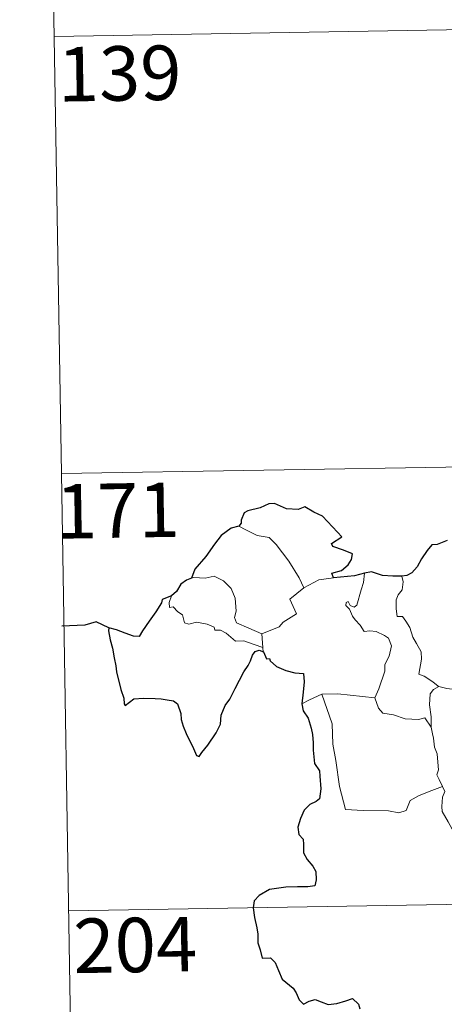
# Model space of a CAD drawing. Units: metres. Extents: x 614920 to 619424, y 643589 to 646633.
# Drawn here: x 615194 to 615252, y 645574 to 645709 of the extents above; entities that cross this region are included whole.
import ezdxf
from ezdxf.enums import TextEntityAlignment as Align

# ---------------------------------------------------------------- set-up
doc = ezdxf.new("R2010")
doc.units = ezdxf.units.M
doc.header["$MEASUREMENT"] = 0
doc.layers.add('Carátula', color=7, linetype='Continuous', lineweight=5)
doc.styles.add('Style-font002', font='font002.shx')

msp = doc.modelspace()

# ---------------------------------------------------------------- linework, layer by layer
at = {"layer": 'Carátula', "color": 7, "linetype": 'Continuous', "lineweight": 0}
for p, q in [((615197.5, 645767.21), (615199.49, 645646.75)), ((615198.49, 645706.98), (615728.1, 645715.74)), ((615199.49, 645646.75), (615729.1, 645655.51)), ((615199.49, 645646.75), (615201.48, 645526.3)), ((615200.48, 645586.53), (615641.83, 645593.83))]:
    msp.add_line(p, q, dxfattribs=at)
at = {"layer": 'Carátula', "color": 7, "linetype": 'Continuous', "lineweight": 30, "flags": 128}
for points in [[(615236.92, 645632.4), (615236.7, 645633.05), (615238.03, 645633.39), (615238.92, 645634.17), (615239.4, 645634.92), (615239.53, 645635.72), (615238.3, 645636.2), (615236.85, 645636.71), (615236.66, 645637.13), (615238.09, 645638.06), (615237.45, 645638.67), (615235.4, 645640.9), (615234.2, 645641.45), (615232.96, 645642.19), (615232.04, 645641.83), (615230.44, 645641.89), (615228.79, 645642.63), (615228.03, 645642.58), (615226.85, 645642.05), (615225.13, 645641.64), (615224.62, 645641.35), (615224.23, 645640.36), (615224.22, 645639.91), (615223.88, 645639.53)], [(615223.88, 645639.53), (615222.84, 645639.24), (615221.45, 645638.25), (615220.53, 645637.06), (615219.34, 645635.36), (615217.84, 645633.58), (615217.38, 645632.36)], [(615252.55, 645637.54), (615251.19, 645637), (615250.44, 645636.94), (615249.8, 645636.17), (615249.04, 645635.03), (615248.43, 645633.93), (615247.72, 645633.11), (615247, 645632.71), (615246.34, 645632.63)], [(615241.19, 645633.06), (615239.81, 645632.69), (615236.92, 645632.4)], [(615246.34, 645632.63), (615245.07, 645632.61), (615243.67, 645632.73), (615242.13, 645633.23), (615241.19, 645633.06)], [(615217.38, 645632.36), (615216.7, 645632.1), (615215.93, 645631.52), (615215.31, 645630.54), (615214.64, 645629.92)], [(615214.64, 645629.92), (615213.35, 645629.43), (615213.27, 645628.96), (615212.48, 645627.72), (615211.55, 645626.42), (615210.65, 645625.09), (615210.19, 645624.34), (615209.4, 645624.36), (615208.27, 645624.8), (615207.04, 645625.24), (615206, 645625.52), (615205.98, 645625.09), (615206.19, 645623.84), (615206.49, 645622.71), (615206.76, 645621.39), (615206.95, 645620.27), (615207.06, 645619.46), (615207.65, 645617.03), (615208.09, 645615.83), (615208.11, 645615.06), (615208.25, 645614.83), (615208.87, 645615.27), (615209.44, 645615.74), (615210.76, 645615.81), (615212.38, 645615.8), (615213.2, 645615.73), (615214.03, 645615.59), (615214.89, 645615.44), (615215.45, 645615.04), (615215.9, 645613.7), (615215.98, 645612.88), (615216.25, 645611.98), (615216.64, 645610.98), (615217.66, 645608.9), (615218.08, 645607.93), (615218.43, 645607.77), (615218.78, 645608.32), (615219.62, 645609.37), (615220.77, 645611.07), (615221.38, 645612.23), (615221.47, 645613.49), (615222, 645614.83), (615222.66, 645615.69), (615223.38, 645617.18), (615224.57, 645619.47), (615225.2, 645620.34), (615225.51, 645620.97), (615225.76, 645621.75), (615226.13, 645622.25), (615226.69, 645622.46), (615227.31, 645622.23)], [(615206, 645625.52), (615204.26, 645626.35), (615202.69, 645625.89), (615199.54, 645625.73)], [(615227.31, 645622.23), (615227.68, 645621.25), (615228.11, 645621.3), (615228.2, 645620.95), (615229.1, 645620.19), (615230.37, 645619.62), (615231.59, 645619.32), (615232.81, 645619.24), (615232.89, 645618.08), (615232.76, 645616.65), (615232.56, 645615.05)], [(615232.56, 645615.05), (615232.76, 645614.08), (615233.42, 645613.08), (615233.87, 645611.7), (615234.02, 645610.81), (615234.12, 645609.67), (615234.14, 645608.68), (615234.3, 645606.82), (615234.98, 645605.8), (615235.05, 645605.09), (615235.16, 645603.34), (615234.99, 645601.95), (615234.54, 645601.58), (615233.66, 645601.17), (615232.89, 645600.42), (615232.36, 645599.25), (615232.01, 645598.08), (615232.17, 645597.06), (615232.74, 645596.39), (615232.8, 645595.68), (615232.8, 645594.52), (615233.29, 645593.6), (615234.08, 645592.67), (615234.47, 645591.97), (615234.55, 645590.81), (615234.35, 645590), (615233.4, 645589.82), (615231.96, 645589.86), (615230.36, 645589.8), (615228.11, 645589.45), (615226.7, 645588.64), (615225.99, 645587.89), (615225.86, 645586.94), (615226.07, 645585.6), (615226.36, 645584.2), (615226.5, 645583.34), (615226.51, 645582.11), (615226.83, 645581.17), (615227.09, 645580.01), (615228.26, 645580.04), (615228.91, 645579.4), (615229.35, 645578.3), (615229.85, 645577.14), (615231.38, 645575.87), (615231.8, 645575.24), (615232.21, 645574.29), (615232.81, 645573.67), (615233.55, 645574.07), (615234.41, 645574.31), (615235.23, 645573.98), (615236.2, 645573.64), (615237.38, 645573.77), (615238.61, 645574.15), (615239.53, 645574.45), (615240.37, 645573.67), (615240.54, 645573.05)]]:
    msp.add_lwpolyline(points, dxfattribs=at)
at = {"layer": 'Carátula', "color": 7, "linetype": 'Continuous', "lineweight": 0, "flags": 128}
for points in [[(615223.88, 645639.53), (615224.88, 645639.02), (615226.42, 645638.23), (615228.09, 645637.96), (615229.02, 645636.98), (615230.77, 645634.72), (615232.19, 645632.38), (615232.85, 645631.02)], [(615227.07, 645624.7), (615225.27, 645625.48), (615223.59, 645626.19), (615223.32, 645626.94), (615223.51, 645627.81), (615223.38, 645629.6), (615222.86, 645630.93), (615221.78, 645632), (615220.49, 645632.64), (615219.28, 645632.37), (615217.68, 645632.47), (615217.38, 645632.36)], [(615240.14, 645628.63), (615240.73, 645630.77), (615241.04, 645631.77), (615241.19, 645633.06)], [(615246.34, 645632.63), (615246.51, 645631.85), (615246.39, 645630.73), (615245.81, 645630.04), (615245.54, 645629.38), (615245.53, 645628.15), (615245.7, 645627.09), (615246.42, 645627.09), (615246.86, 645626.44), (615247.43, 645625.54), (615247.83, 645624.25), (615248.32, 645623.37), (615249, 645622.19), (615249.04, 645621.19), (615248.66, 645619.12), (615249.38, 645618.87), (615250.61, 645618.08), (615251.34, 645617.46), (615251.42, 645617.44)], [(615232.85, 645631.02), (615234.89, 645632.11)], [(615234.89, 645632.11), (615236.92, 645632.4)], [(615214.64, 645629.92), (615214.3, 645629), (615214.36, 645628.33), (615214.84, 645628.4), (615215.5, 645627.7), (615216.16, 645627.32), (615216.41, 645626.19), (615217.01, 645626.01), (615218.08, 645626.28), (615219.52, 645626.01), (615220.48, 645625.62), (615220.57, 645625.2), (615221.36, 645625.2), (615222.17, 645624.8), (615223.43, 645623.66), (615224.56, 645623.72), (615225.99, 645623.2), (615227.19, 645622.79)], [(615232.85, 645631.02), (615230.91, 645629.47), (615231.81, 645627.43), (615230, 645626.29), (615229.43, 645625.67), (615227.07, 645624.7)], [(615242.62, 645615.87), (615243.17, 645617.13), (615243.97, 645619.56), (615243.99, 645620.47), (615244.57, 645621.62), (615244.89, 645623.05), (615244.5, 645624.08), (615243.94, 645624.44), (615242.8, 645624.99), (615241.9, 645625.1), (615241.14, 645624.99), (615240.57, 645625.86), (615239.92, 645626.6), (615239.54, 645627.1), (615239.12, 645628.09), (615238.64, 645628.6), (615238.67, 645628.99), (615238.93, 645629.16), (615239.2, 645628.59), (615239.76, 645628.36), (615240.14, 645628.63)], [(615227.07, 645624.7), (615227.19, 645622.79)], [(615227.19, 645622.79), (615227.2, 645622.57), (615227.31, 645622.23)], [(615232.56, 645615.05), (615233.64, 645615.59), (615235.31, 645616.39)], [(615235.31, 645616.39), (615237.51, 645616.42), (615242.62, 645615.87)], [(615235.31, 645616.39), (615236.75, 645612.27), (615236.84, 645609.47), (615237.24, 645607.23), (615237.73, 645603.64), (615238.57, 645600.48), (615240.99, 645600.34), (615244.51, 645600.32), (615245.93, 645600.02), (615246.93, 645600.35), (615247.45, 645601.72), (615248.72, 645602.4), (615250.44, 645603.11), (615251.93, 645603.65)], [(615250.38, 645611.84), (615250.34, 645613.25), (615250.14, 645614.91), (615250.22, 645616.43), (615250.7, 645617.04), (615251.42, 645617.44)], [(615251.42, 645617.44), (615252.5, 645617.15), (615253.63, 645617.03)], [(615242.61, 645615.86), (615242.62, 645615.87), (615243.12, 645614.47), (615243.7, 645613.74), (615245.2, 645613.53), (615246.8, 645612.97), (615248.61, 645612.9), (615249.47, 645613.12), (615250.38, 645611.84)], [(615251.93, 645603.65), (615251.44, 645604.63), (615251.15, 645605.25), (615251.39, 645605.95), (615251.25, 645607.54), (615251.17, 645608.18), (615250.81, 645609.09), (615250.69, 645610.32), (615250.54, 645610.9), (615250.38, 645611.84)], [(615251.93, 645603.65), (615252.22, 645602.98), (615251.9, 645602.21), (615251.81, 645600.9), (615251.87, 645600.23), (615252.7, 645598.79), (615253.87, 645596.7), (615254.64, 645595.23), (615254.82, 645594.27), (615255.69, 645593.02), (615256.21, 645592.21), (615256.39, 645590.39), (615256.61, 645587.7), (615256.91, 645584.92), (615257.36, 645582.34), (615257.51, 645581.25), (615257.22, 645580.19), (615257.1, 645578.72), (615259.42, 645573.9), (615260.82, 645574.26), (615262.03, 645574.17), (615263.74, 645574.55)]]:
    msp.add_lwpolyline(points, dxfattribs=at)
at = {"layer": 'Carátula', "color": 7, "linetype": 'Continuous', "lineweight": 0}
msp.add_3dface([(614969.46, 643589.39), (619423.85, 643662.99), (619374.78, 646632.6), (614920.39, 646558.99)], dxfattribs=at)

# ---------------------------------------------------------------- texts
at = {"layer": 'Carátula', "color": 7, "linetype": 'Continuous', "lineweight": 13, "style": 'Style-font002'}
for s, p in [('139', (615207.48, 645701.88)), ('171', (615207.23, 645641.67)), ('204', (615209.64, 645581.83))]:
    msp.add_text(s, height=7.5, rotation=0.9467, dxfattribs=at).set_placement(p, align=Align.MIDDLE_CENTER)

doc.saveas('drawing.dxf')
